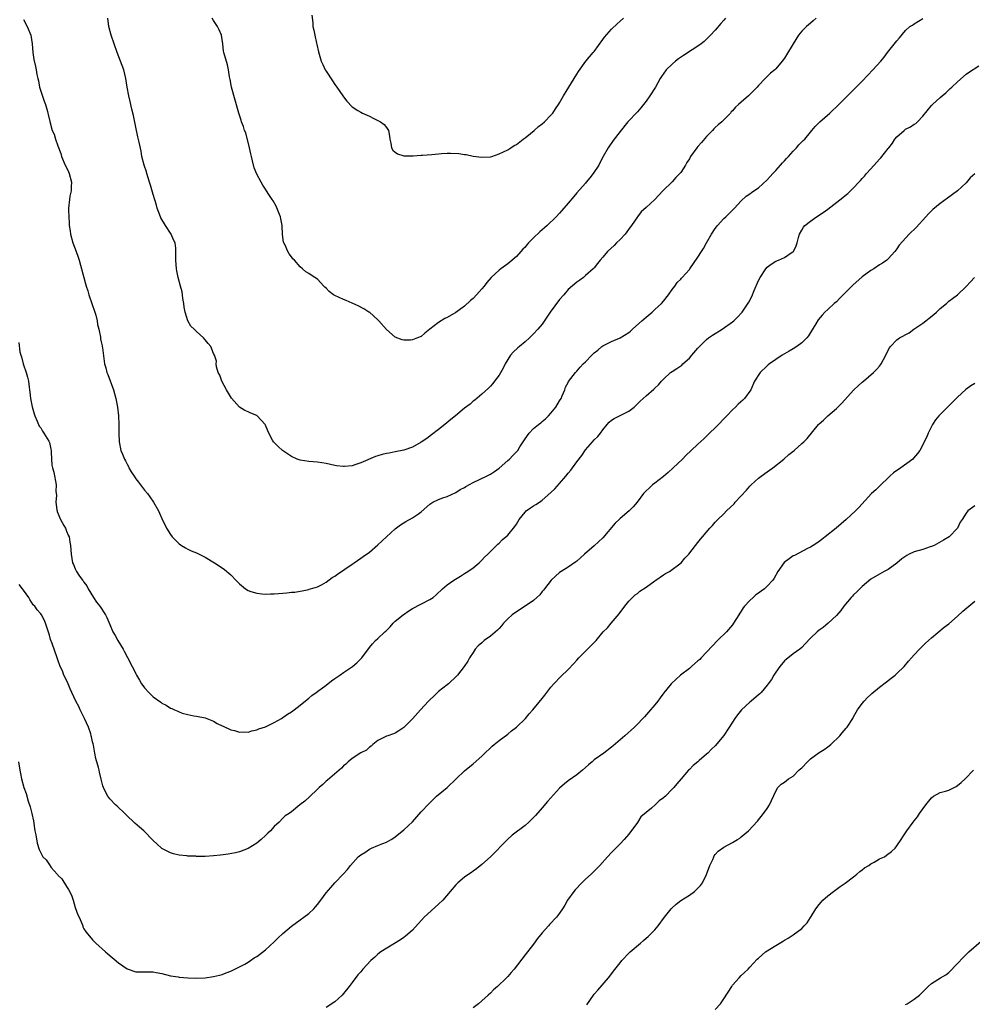
# Model space of a CAD drawing. Units: inches. Extents: x 2574000 to 2577000, y 1527000 to 1530000.
# Drawn here: x 2575594 to 2575814, y 1529531 to 1529759 of the extents above; entities that cross this region are included whole.
import ezdxf

# ---------------------------------------------------------------- set-up
doc = ezdxf.new("R2010")
doc.units = ezdxf.units.IN
doc.header["$MEASUREMENT"] = 0
doc.layers.add('LD25741527_10ft', color=93, linetype='Continuous')

msp = doc.modelspace()

# ---------------------------------------------------------------- linework, layer by layer
at = {"layer": 'LD25741527_10ft'}
for points, elevation in [([(2575661.69, 1529759.69), (2575661.9, 1529757.9), (2575661.97, 1529757), (2575662.16, 1529756.16), (2575662.36, 1529755), (2575662.78, 1529753.22), (2575662.85, 1529752.85), (2575663.21, 1529751.21), (2575663.86, 1529749), (2575664.25, 1529748.25), (2575664.8, 1529747), (2575665, 1529746.67), (2575666.47, 1529744.47), (2575667, 1529743.63), (2575667.28, 1529743.28), (2575667.48, 1529743), (2575668.88, 1529741), (2575669, 1529740.79), (2575669.78, 1529739.78), (2575671, 1529738.48), (2575672.36, 1529737.63), (2575673, 1529737.21), (2575673.39, 1529737), (2575674.5, 1529736.5), (2575675, 1529736.3), (2575675.85, 1529735.85), (2575677, 1529735.3), (2575677.56, 1529735), (2575678.4, 1529734.4), (2575679, 1529733.64), (2575679.47, 1529733), (2575679.69, 1529731.69), (2575679.77, 1529731), (2575679.98, 1529730.02), (2575680.15, 1529729), (2575680.47, 1529728.47), (2575681, 1529727.99), (2575681.55, 1529727.55), (2575683, 1529727.16), (2575683.12, 1529727.12), (2575685, 1529727.13), (2575685.12, 1529727.12), (2575687, 1529727.28), (2575687.28, 1529727.28), (2575689.45, 1529727.45), (2575691, 1529727.58), (2575691.65, 1529727.65), (2575693, 1529727.73), (2575693.76, 1529727.76), (2575695.66, 1529727.66), (2575697, 1529727.42), (2575697.4, 1529727.4), (2575699, 1529727.02), (2575701, 1529726.78), (2575703, 1529726.92), (2575703.33, 1529727), (2575705, 1529727.56), (2575706.06, 1529728.06), (2575707, 1529728.55), (2575707.71, 1529729), (2575708.46, 1529729.54), (2575709, 1529729.78), (2575710.6, 1529731), (2575711, 1529731.26), (2575712.3, 1529732.3), (2575713.14, 1529733), (2575714.09, 1529733.91), (2575715, 1529734.55), (2575715.53, 1529735), (2575717, 1529736.52), (2575717.41, 1529737), (2575718.03, 1529737.97), (2575718.76, 1529739), (2575719, 1529739.4), (2575719.87, 1529741), (2575722.34, 1529745), (2575723, 1529746), (2575723.38, 1529746.62), (2575725.1, 1529749), (2575726.77, 1529751), (2575727, 1529751.25), (2575729, 1529754.01), (2575729.4, 1529754.6), (2575731, 1529756.43), (2575732.34, 1529757.66), (2575733, 1529758.24), (2575733.81, 1529759)], 8160), ([(2575595, 1529758.68), (2575595.89, 1529757), (2575596.69, 1529755), (2575597.03, 1529753), (2575597.2, 1529751), (2575597.43, 1529749.43), (2575597.79, 1529747.79), (2575597.95, 1529747), (2575598.1, 1529745.9), (2575598.31, 1529745), (2575598.49, 1529744.49), (2575598.76, 1529743), (2575599.78, 1529739.78), (2575600.1, 1529739), (2575600.61, 1529737.39), (2575600.69, 1529737), (2575600.72, 1529736.72), (2575601.09, 1529735.09), (2575601.69, 1529733), (2575602.12, 1529732.12), (2575602.44, 1529731), (2575603, 1529729.44), (2575603.63, 1529727.63), (2575603.8, 1529727), (2575604.68, 1529725), (2575605, 1529724.42), (2575605.45, 1529723.45), (2575605.6, 1529723), (2575606.1, 1529721), (2575606.03, 1529720.03), (2575606.04, 1529719), (2575605.77, 1529717.77), (2575605.66, 1529717), (2575605.44, 1529715), (2575605.43, 1529714.57), (2575605.47, 1529713), (2575605.6, 1529711.6), (2575605.61, 1529711), (2575605.81, 1529709.81), (2575605.89, 1529709), (2575606.46, 1529707), (2575607.23, 1529705), (2575607.68, 1529703.68), (2575607.88, 1529703), (2575608.2, 1529701.8), (2575609.53, 1529697), (2575609.89, 1529695.89), (2575610.14, 1529695), (2575611.52, 1529691), (2575611.75, 1529690.25), (2575612.05, 1529689), (2575612.14, 1529688.14), (2575612.41, 1529687), (2575612.8, 1529685.2), (2575612.83, 1529684.83), (2575613, 1529684.13), (2575613.18, 1529683.18), (2575613.25, 1529683), (2575613.32, 1529682.68), (2575613.67, 1529679.67), (2575613.76, 1529679), (2575614.08, 1529678.08), (2575614.31, 1529677), (2575614.53, 1529676.53), (2575615.81, 1529673), (2575616.37, 1529671), (2575616.75, 1529669), (2575616.99, 1529667), (2575617.08, 1529665), (2575617.06, 1529663.06), (2575617.08, 1529662.92), (2575617.13, 1529661), (2575617.56, 1529659), (2575617.89, 1529658.11), (2575618.37, 1529657), (2575618.61, 1529656.61), (2575619, 1529655.78), (2575619.3, 1529655.3), (2575619.42, 1529655), (2575619.96, 1529654.04), (2575620.59, 1529653), (2575621, 1529652.41), (2575621.62, 1529651.62), (2575622.05, 1529651), (2575623, 1529649.83), (2575623.72, 1529649), (2575624.27, 1529648.27), (2575625.11, 1529647), (2575626.21, 1529645), (2575626.44, 1529644.44), (2575627, 1529643.21), (2575628.13, 1529641), (2575629, 1529639.57), (2575629.42, 1529639), (2575631, 1529637.41), (2575631.54, 1529637), (2575632.45, 1529636.45), (2575633, 1529636.16), (2575633.78, 1529635.78), (2575635, 1529635.27), (2575637, 1529634.29), (2575639.23, 1529633), (2575640.27, 1529632.27), (2575641.47, 1529631.47), (2575643, 1529630.21), (2575644.09, 1529629), (2575645, 1529628.1), (2575646.38, 1529627), (2575647, 1529626.59), (2575647.62, 1529626.38), (2575649, 1529625.96), (2575650.16, 1529625.84), (2575651, 1529625.77), (2575652.18, 1529625.82), (2575653, 1529625.83), (2575655, 1529626), (2575655.95, 1529626.05), (2575657, 1529626.2), (2575657.76, 1529626.24), (2575659, 1529626.44), (2575659.45, 1529626.55), (2575661, 1529626.83), (2575661.11, 1529626.89), (2575661.43, 1529627), (2575663, 1529627.47), (2575663.91, 1529627.91), (2575665, 1529628.5), (2575666.44, 1529629.56), (2575667, 1529629.89), (2575667.61, 1529630.39), (2575671, 1529632.7), (2575671.46, 1529633), (2575673, 1529634.08), (2575673.57, 1529634.43), (2575675, 1529635.45), (2575677, 1529637.16), (2575681, 1529640.83), (2575682.2, 1529641.8), (2575683.45, 1529642.55), (2575685, 1529643.39), (2575686.35, 1529644.35), (2575687, 1529644.79), (2575689, 1529646.57), (2575689.25, 1529646.75), (2575689.69, 1529647), (2575691, 1529647.67), (2575691.99, 1529647.99), (2575693, 1529648.36), (2575695, 1529649.27), (2575696.04, 1529649.96), (2575697, 1529650.45), (2575697.34, 1529650.66), (2575699, 1529651.56), (2575702.13, 1529653), (2575703, 1529653.5), (2575703.91, 1529654.09), (2575705, 1529654.9), (2575707, 1529656.63), (2575707.41, 1529657), (2575708.22, 1529657.78), (2575709.17, 1529658.83), (2575709.31, 1529659), (2575709.79, 1529659.79), (2575711, 1529661.68), (2575711.93, 1529663), (2575713, 1529664.06), (2575714.12, 1529665), (2575714.63, 1529665.37), (2575715, 1529665.7), (2575715.72, 1529666.28), (2575716.44, 1529667), (2575717, 1529667.63), (2575718.11, 1529669), (2575719, 1529670.43), (2575719.33, 1529671), (2575719.6, 1529671.6), (2575720.19, 1529673), (2575720.4, 1529673.6), (2575721, 1529674.72), (2575721.09, 1529674.91), (2575722.65, 1529677), (2575723, 1529677.34), (2575723.79, 1529678.21), (2575724.48, 1529679), (2575725, 1529679.5), (2575726.43, 1529681), (2575727, 1529681.53), (2575727.81, 1529682.19), (2575728.74, 1529683), (2575729, 1529683.19), (2575731, 1529684.17), (2575732.99, 1529685.01), (2575735, 1529686.3), (2575735.41, 1529686.59), (2575735.87, 1529687), (2575738.03, 1529689), (2575739, 1529689.84), (2575740.38, 1529691), (2575741, 1529691.55), (2575742.55, 1529693), (2575743, 1529693.52), (2575744.2, 1529695), (2575745, 1529696.18), (2575745.61, 1529697), (2575746.16, 1529697.84), (2575747, 1529698.63), (2575747.17, 1529698.83), (2575747.36, 1529699), (2575749, 1529700.82), (2575749.14, 1529701), (2575751, 1529703.66), (2575751.81, 1529705), (2575752.3, 1529705.7), (2575752.95, 1529707), (2575754.12, 1529709), (2575755, 1529710.31), (2575755.3, 1529710.7), (2575755.55, 1529711), (2575757, 1529712.6), (2575757.45, 1529713), (2575759, 1529714.58), (2575759.44, 1529715), (2575761, 1529716.7), (2575762.18, 1529717.82), (2575763, 1529718.36), (2575763.36, 1529718.64), (2575763.91, 1529719), (2575765, 1529719.75), (2575767, 1529721.54), (2575767.67, 1529722.33), (2575768.29, 1529723), (2575769, 1529723.74), (2575770.11, 1529725), (2575770.51, 1529725.49), (2575771, 1529725.97), (2575771.46, 1529726.54), (2575771.94, 1529727), (2575773, 1529728.17), (2575773.82, 1529729), (2575774.36, 1529729.64), (2575775.35, 1529730.65), (2575775.7, 1529731), (2575777, 1529732.61), (2575777.34, 1529733), (2575778.11, 1529733.89), (2575779, 1529734.82), (2575779.18, 1529735), (2575781.5, 1529737), (2575783.59, 1529739), (2575785, 1529740.46), (2575787, 1529742.39), (2575789, 1529744.4), (2575790.25, 1529745.75), (2575791.45, 1529747), (2575793.25, 1529749), (2575794.02, 1529749.98), (2575794.86, 1529751), (2575796.7, 1529753.3), (2575797, 1529753.74), (2575797.57, 1529754.43), (2575799, 1529756.1), (2575800.01, 1529757), (2575800.62, 1529757.38), (2575801, 1529757.64), (2575803, 1529758.87)], 8190), ([(2575778.3, 1529759), (2575777.65, 1529758.35), (2575777, 1529757.83), (2575776.57, 1529757.43), (2575776.06, 1529757), (2575775, 1529755.93), (2575774.24, 1529755), (2575773, 1529753.05), (2575771.49, 1529750.51), (2575771, 1529749.74), (2575770.45, 1529749), (2575769, 1529747.21), (2575768.76, 1529747), (2575767.78, 1529746.22), (2575767, 1529745.47), (2575766.73, 1529745.27), (2575766.5, 1529745), (2575765, 1529743.38), (2575764.7, 1529743), (2575762.69, 1529741), (2575761, 1529739.56), (2575760.39, 1529739), (2575759.64, 1529738.36), (2575759, 1529737.51), (2575758.71, 1529737.29), (2575758.51, 1529737), (2575757, 1529735.45), (2575756.55, 1529735), (2575755.68, 1529734.32), (2575755, 1529733.66), (2575754.66, 1529733.34), (2575754.38, 1529733), (2575753, 1529731.56), (2575751.79, 1529730.21), (2575751, 1529729.28), (2575750.73, 1529729), (2575749.26, 1529727), (2575749, 1529726.46), (2575748.45, 1529725.55), (2575748.13, 1529725), (2575747, 1529723.27), (2575746.79, 1529723), (2575745.88, 1529722.12), (2575745, 1529721.14), (2575742.89, 1529719), (2575741, 1529716.99), (2575739, 1529715.15), (2575737.84, 1529714.16), (2575737, 1529713.05), (2575735.65, 1529711), (2575735.35, 1529710.65), (2575734.13, 1529709), (2575733, 1529707.75), (2575732.19, 1529707), (2575731.59, 1529706.41), (2575730.08, 1529705), (2575729, 1529703.7), (2575728.39, 1529703), (2575727.79, 1529702.21), (2575727, 1529701.25), (2575726.77, 1529701), (2575725, 1529699.43), (2575724.49, 1529699), (2575723.64, 1529698.36), (2575723, 1529697.93), (2575721, 1529696.22), (2575719.94, 1529695), (2575719, 1529693.89), (2575716.85, 1529691), (2575715, 1529688.22), (2575713.98, 1529687), (2575713, 1529685.94), (2575712.07, 1529685), (2575711, 1529684.12), (2575709.74, 1529683), (2575709.32, 1529682.68), (2575708.27, 1529681.73), (2575707.68, 1529681), (2575706.44, 1529679), (2575705.98, 1529678.02), (2575705, 1529676.37), (2575703.95, 1529675), (2575703.55, 1529674.45), (2575703, 1529673.88), (2575702.59, 1529673.41), (2575701, 1529671.99), (2575699.37, 1529670.63), (2575699, 1529670.39), (2575698.29, 1529669.7), (2575697, 1529668.73), (2575694.89, 1529667), (2575693.87, 1529666.13), (2575692.45, 1529665), (2575691, 1529663.8), (2575689.41, 1529662.59), (2575688.26, 1529661.74), (2575687, 1529660.89), (2575685, 1529659.77), (2575683, 1529659.06), (2575681, 1529658.63), (2575679.61, 1529658.39), (2575679, 1529658.24), (2575677.95, 1529658.05), (2575677, 1529657.74), (2575676.39, 1529657.61), (2575673, 1529656.11), (2575671.63, 1529655.63), (2575671, 1529655.45), (2575669.25, 1529655.25), (2575669, 1529655.24), (2575667.43, 1529655.43), (2575667, 1529655.5), (2575665, 1529655.94), (2575663, 1529656.26), (2575661, 1529656.42), (2575659, 1529656.7), (2575658.28, 1529657), (2575657, 1529657.57), (2575654.9, 1529659), (2575653.9, 1529659.9), (2575652.8, 1529661), (2575652.63, 1529661.37), (2575651.75, 1529663), (2575651.5, 1529663.5), (2575651, 1529664.85), (2575650.92, 1529665), (2575649.05, 1529667), (2575649, 1529667.04), (2575647.59, 1529667.59), (2575647, 1529667.89), (2575646.24, 1529668.24), (2575645, 1529668.97), (2575643.1, 1529671.1), (2575641.96, 1529673), (2575640.88, 1529675), (2575640.39, 1529676.39), (2575640.07, 1529677), (2575639.65, 1529678.35), (2575639.59, 1529679), (2575639.65, 1529679.65), (2575639.2, 1529681), (2575639, 1529681.42), (2575638.38, 1529683), (2575637.75, 1529683.75), (2575637, 1529684.55), (2575636.65, 1529685), (2575635, 1529686.47), (2575634.53, 1529687), (2575633.75, 1529687.75), (2575633, 1529689), (2575632.39, 1529691), (2575632.15, 1529692.15), (2575632.07, 1529693), (2575631.88, 1529694.12), (2575631.77, 1529695), (2575631.7, 1529695.7), (2575631.34, 1529697), (2575630.81, 1529699), (2575630.52, 1529700.52), (2575630.38, 1529701), (2575630.22, 1529703), (2575630.22, 1529704.22), (2575630.28, 1529705), (2575630.23, 1529705.77), (2575630.06, 1529707), (2575629.72, 1529707.72), (2575629.16, 1529709), (2575627.83, 1529711), (2575626.81, 1529712.81), (2575626.72, 1529713), (2575625.96, 1529715), (2575625.75, 1529715.75), (2575625, 1529718.19), (2575624.36, 1529720.36), (2575624.18, 1529721), (2575623.56, 1529723), (2575623.44, 1529723.44), (2575622.93, 1529725), (2575622.42, 1529727), (2575622.2, 1529728.2), (2575621.74, 1529730.26), (2575621.5, 1529731.5), (2575621, 1529733.73), (2575620.47, 1529736.47), (2575620.06, 1529737.94), (2575619.69, 1529739.69), (2575619.37, 1529741), (2575619, 1529743), (2575618.69, 1529745), (2575618.2, 1529747), (2575616.67, 1529751), (2575615.32, 1529755), (2575614.77, 1529757), (2575614.55, 1529759)], 8180), ([(2575757.35, 1529759), (2575757, 1529758.54), (2575756.3, 1529757.7), (2575755, 1529756.16), (2575753.92, 1529755), (2575753.45, 1529754.55), (2575752.41, 1529753.59), (2575751.71, 1529753), (2575751, 1529752.52), (2575749.67, 1529751.67), (2575747.65, 1529750.35), (2575746.46, 1529749.54), (2575745.78, 1529749), (2575745, 1529748.3), (2575743.68, 1529747), (2575742.53, 1529745.47), (2575742.26, 1529745), (2575741.16, 1529743), (2575739.9, 1529741), (2575739, 1529739.74), (2575737.8, 1529738.2), (2575737, 1529737.31), (2575734.78, 1529735), (2575733, 1529732.75), (2575731.36, 1529730.64), (2575730.22, 1529729), (2575729.05, 1529726.95), (2575728.35, 1529725.65), (2575728.04, 1529725), (2575726.75, 1529723), (2575725.97, 1529722.03), (2575725.18, 1529721), (2575725, 1529720.78), (2575723, 1529718.54), (2575722.26, 1529717.74), (2575721, 1529716.21), (2575719.54, 1529714.46), (2575719, 1529713.84), (2575718.22, 1529713), (2575716.16, 1529711), (2575715.53, 1529710.47), (2575715, 1529710), (2575714.46, 1529709.54), (2575713, 1529708.15), (2575711.83, 1529707), (2575711.43, 1529706.57), (2575711, 1529706.02), (2575710.49, 1529705.51), (2575710.06, 1529705), (2575709, 1529703.82), (2575707.48, 1529702.52), (2575707, 1529702.14), (2575705.38, 1529701), (2575705, 1529700.69), (2575703.16, 1529699), (2575702.17, 1529697.83), (2575701.55, 1529697), (2575701, 1529696.34), (2575699.81, 1529695), (2575699, 1529694.16), (2575698.37, 1529693.63), (2575697, 1529692.38), (2575695, 1529690.89), (2575693, 1529689.76), (2575692.48, 1529689.52), (2575691, 1529688.58), (2575689, 1529687), (2575687.86, 1529686.14), (2575687, 1529685.37), (2575686.15, 1529685), (2575685, 1529684.56), (2575684.51, 1529684.51), (2575683, 1529684.49), (2575682.59, 1529684.59), (2575681, 1529685.21), (2575679, 1529686.95), (2575677.2, 1529689), (2575677, 1529689.2), (2575675, 1529690.94), (2575674.91, 1529691), (2575673.73, 1529691.73), (2575672.43, 1529692.43), (2575671, 1529693.07), (2575669.65, 1529693.65), (2575669, 1529693.91), (2575667, 1529694.84), (2575666.73, 1529695), (2575665.74, 1529695.74), (2575665, 1529696.49), (2575664.73, 1529696.73), (2575664.45, 1529697), (2575663, 1529698.57), (2575662.42, 1529699), (2575661.51, 1529699.51), (2575661, 1529699.89), (2575660.3, 1529700.3), (2575659.55, 1529701), (2575659, 1529701.42), (2575657.72, 1529703), (2575657.34, 1529703.34), (2575657, 1529703.74), (2575656.45, 1529704.45), (2575656.17, 1529705), (2575655.51, 1529706.49), (2575655.24, 1529707), (2575655.18, 1529707.18), (2575654.95, 1529708.95), (2575654.84, 1529711), (2575654.55, 1529712.55), (2575654.45, 1529713), (2575654.05, 1529713.95), (2575653.49, 1529715.49), (2575652.74, 1529716.74), (2575652.53, 1529717), (2575651.61, 1529718.39), (2575651, 1529719.38), (2575650.37, 1529720.37), (2575650.01, 1529721), (2575649, 1529722.9), (2575648.37, 1529724.37), (2575648.01, 1529725.99), (2575647.73, 1529727), (2575647.61, 1529727.61), (2575647.3, 1529729), (2575646.41, 1529732.41), (2575646.13, 1529733), (2575645.9, 1529733.9), (2575645.44, 1529735), (2575645.35, 1529735.35), (2575644.82, 1529737), (2575643.97, 1529739.97), (2575643.12, 1529743), (2575642.78, 1529744.77), (2575642.64, 1529745.36), (2575642.43, 1529747), (2575642.19, 1529748.19), (2575641.36, 1529751), (2575641.3, 1529751.3), (2575641.1, 1529753), (2575640.78, 1529755), (2575640.28, 1529756.28), (2575639.9, 1529757), (2575639, 1529758.44), (2575638.67, 1529759)], 8170), ([(2575593.94, 1529683.94), (2575594.2, 1529681.8), (2575594.44, 1529681), (2575594.6, 1529680.6), (2575594.95, 1529679), (2575595.64, 1529677), (2575595.96, 1529675.96), (2575596.16, 1529675), (2575596.35, 1529673.65), (2575596.43, 1529673), (2575596.46, 1529672.46), (2575596.66, 1529671), (2575597.04, 1529669.04), (2575597.46, 1529667.46), (2575597.64, 1529667), (2575598.22, 1529665.78), (2575598.63, 1529664.63), (2575599, 1529664.18), (2575599.43, 1529663.43), (2575599.76, 1529663), (2575600.9, 1529661.1), (2575600.95, 1529661), (2575601, 1529660.85), (2575601.31, 1529659.31), (2575601.39, 1529659), (2575601.46, 1529658.54), (2575601.61, 1529655.61), (2575601.75, 1529655), (2575602.01, 1529653.99), (2575602.58, 1529651), (2575602.54, 1529649.46), (2575602.62, 1529648.62), (2575602.5, 1529647), (2575602.73, 1529645.27), (2575602.78, 1529645), (2575602.84, 1529644.84), (2575603.6, 1529643), (2575604.39, 1529641.61), (2575604.71, 1529641), (2575604.78, 1529640.78), (2575605, 1529640.34), (2575605.37, 1529639.37), (2575605.56, 1529639), (2575605.75, 1529637.75), (2575605.93, 1529637), (2575605.97, 1529635.97), (2575606.04, 1529635), (2575606.39, 1529633), (2575606.6, 1529632.6), (2575607, 1529631.6), (2575607.29, 1529631), (2575607.83, 1529630.17), (2575608.65, 1529629), (2575608.81, 1529628.81), (2575609, 1529628.48), (2575609.65, 1529627.65), (2575609.96, 1529627), (2575611.2, 1529625), (2575611.93, 1529623.93), (2575612.66, 1529623), (2575613.97, 1529621), (2575614.32, 1529620.32), (2575615, 1529618.74), (2575615.72, 1529617), (2575616.19, 1529616.19), (2575616.84, 1529615), (2575618.04, 1529613), (2575618.39, 1529612.39), (2575619.09, 1529611.09), (2575620.16, 1529609), (2575620.46, 1529608.46), (2575621, 1529607.33), (2575621.18, 1529607), (2575621.86, 1529605.86), (2575622.35, 1529605), (2575622.61, 1529604.61), (2575623, 1529604.07), (2575623.98, 1529603), (2575625, 1529602.02), (2575626.75, 1529600.75), (2575627, 1529600.55), (2575628.04, 1529600.04), (2575629, 1529599.38), (2575629.29, 1529599.29), (2575629.97, 1529599), (2575630.69, 1529598.69), (2575631, 1529598.49), (2575631.75, 1529598.25), (2575633, 1529597.93), (2575634.39, 1529597.61), (2575635, 1529597.52), (2575637, 1529597.12), (2575637.41, 1529597), (2575639, 1529596.36), (2575639.82, 1529595.82), (2575641, 1529595.3), (2575641.18, 1529595.18), (2575643, 1529594.35), (2575643.81, 1529594.19), (2575645, 1529593.81), (2575646.09, 1529593.91), (2575647, 1529593.84), (2575647.83, 1529594.17), (2575649, 1529594.34), (2575649.42, 1529594.58), (2575651, 1529595.06), (2575653, 1529596.04), (2575654.69, 1529597), (2575655, 1529597.19), (2575656.05, 1529597.95), (2575657, 1529598.55), (2575657.63, 1529599), (2575659, 1529600.08), (2575660.61, 1529601.39), (2575661, 1529601.68), (2575661.73, 1529602.27), (2575662.69, 1529603), (2575663, 1529603.2), (2575665, 1529604.71), (2575666.27, 1529605.73), (2575667, 1529606.22), (2575667.45, 1529606.55), (2575668.14, 1529607), (2575669, 1529607.6), (2575671.07, 1529609), (2575672.11, 1529609.89), (2575673.23, 1529611), (2575675, 1529613.44), (2575675.76, 1529614.24), (2575676.44, 1529615), (2575677, 1529615.5), (2575678.58, 1529617), (2575678.81, 1529617.19), (2575679.79, 1529618.21), (2575680.5, 1529619), (2575681, 1529619.46), (2575682.85, 1529621), (2575684.12, 1529621.88), (2575685, 1529622.4), (2575689, 1529624.52), (2575689.73, 1529625), (2575690.45, 1529625.55), (2575691.94, 1529627), (2575693, 1529627.88), (2575694.51, 1529629), (2575696.06, 1529629.94), (2575697, 1529630.49), (2575697.79, 1529631), (2575699, 1529631.87), (2575700.38, 1529633), (2575701, 1529633.61), (2575701.67, 1529634.33), (2575702.38, 1529635), (2575704.68, 1529637.32), (2575705, 1529637.56), (2575705.71, 1529638.29), (2575706.59, 1529639), (2575707, 1529639.37), (2575708.62, 1529641.38), (2575709, 1529641.91), (2575709.68, 1529643), (2575711, 1529644.74), (2575711.29, 1529645), (2575712.27, 1529645.73), (2575713, 1529646.18), (2575713.52, 1529646.48), (2575714.33, 1529647), (2575715, 1529647.45), (2575717, 1529649.24), (2575717.88, 1529650.12), (2575719, 1529651.32), (2575720.41, 1529653), (2575721, 1529653.74), (2575721.57, 1529654.43), (2575723, 1529656.34), (2575724.16, 1529657.84), (2575725, 1529659.11), (2575726.6, 1529661), (2575727, 1529661.41), (2575727.81, 1529662.19), (2575728.46, 1529663), (2575729, 1529663.72), (2575729.99, 1529665), (2575730.45, 1529665.55), (2575731, 1529665.95), (2575731.63, 1529666.37), (2575733, 1529667.03), (2575735, 1529668.1), (2575736.25, 1529669), (2575737.63, 1529670.37), (2575739, 1529671.62), (2575740.82, 1529673.18), (2575741, 1529673.36), (2575741.85, 1529674.15), (2575742.53, 1529675), (2575743, 1529675.48), (2575744.64, 1529677), (2575745, 1529677.24), (2575746.1, 1529677.9), (2575747, 1529678.55), (2575747.26, 1529678.74), (2575747.52, 1529679), (2575749, 1529680.3), (2575749.59, 1529681), (2575751, 1529682.62), (2575751.32, 1529683), (2575753, 1529684.61), (2575753.47, 1529685), (2575754.34, 1529685.66), (2575756.6, 1529687), (2575759, 1529688.74), (2575759.31, 1529689), (2575760.16, 1529689.84), (2575761.13, 1529690.87), (2575761.23, 1529691), (2575762.74, 1529693.26), (2575763.42, 1529694.58), (2575764.01, 1529696.01), (2575765, 1529698.27), (2575765.38, 1529699), (2575766.68, 1529701), (2575767, 1529701.39), (2575767.93, 1529702.07), (2575769, 1529702.79), (2575769.59, 1529703), (2575771, 1529703.64), (2575772.81, 1529704.81), (2575773, 1529704.92), (2575773.08, 1529705), (2575773.72, 1529706.28), (2575773.96, 1529707), (2575774.23, 1529708.23), (2575774.47, 1529709), (2575775, 1529709.95), (2575775.41, 1529710.59), (2575775.72, 1529711), (2575777, 1529712.02), (2575778.39, 1529713), (2575779.96, 1529714.04), (2575781, 1529714.76), (2575784.51, 1529717.49), (2575785, 1529717.97), (2575785.62, 1529718.38), (2575786.29, 1529719), (2575787, 1529719.73), (2575788.16, 1529721), (2575788.59, 1529721.41), (2575789, 1529721.88), (2575789.54, 1529722.46), (2575789.95, 1529723), (2575791.76, 1529725), (2575792.36, 1529725.64), (2575793, 1529726.39), (2575793.31, 1529726.69), (2575795, 1529728.79), (2575795.14, 1529729), (2575795.95, 1529730.05), (2575796.51, 1529731), (2575797, 1529731.54), (2575798.65, 1529733), (2575799, 1529733.26), (2575800.16, 1529733.84), (2575801, 1529734.46), (2575801.37, 1529734.63), (2575801.78, 1529735), (2575803, 1529736.28), (2575805, 1529738.74), (2575805.25, 1529739), (2575807, 1529740.61), (2575807.45, 1529741), (2575808.31, 1529741.69), (2575809, 1529742.38), (2575809.34, 1529742.66), (2575809.68, 1529743), (2575811, 1529744.21), (2575813, 1529745.98), (2575813.57, 1529746.43), (2575815.92, 1529747.92)], 8200), ([(2575815, 1529722.97), (2575813.98, 1529722.02), (2575813, 1529720.86), (2575811, 1529719.04), (2575808.7, 1529717.3), (2575807, 1529716.09), (2575805.29, 1529714.71), (2575805, 1529714.42), (2575804.3, 1529713.7), (2575803.7, 1529713), (2575801.44, 1529710.56), (2575799.84, 1529709), (2575797.56, 1529706.44), (2575797, 1529705.61), (2575796.72, 1529705.28), (2575796.53, 1529705), (2575795, 1529703.27), (2575794.71, 1529703), (2575793.7, 1529702.3), (2575793, 1529701.89), (2575791.67, 1529701), (2575791, 1529700.61), (2575789, 1529699.12), (2575786.78, 1529697.22), (2575786.54, 1529697), (2575785, 1529695.4), (2575784.57, 1529695), (2575783.82, 1529694.18), (2575783, 1529693.39), (2575782.53, 1529693), (2575781, 1529691.62), (2575780.36, 1529691), (2575779.69, 1529690.31), (2575778.82, 1529689.18), (2575778.26, 1529688.26), (2575777, 1529686.23), (2575776.52, 1529685.48), (2575776.17, 1529685), (2575775, 1529683.84), (2575773.87, 1529683), (2575773, 1529682.45), (2575772.05, 1529681.95), (2575770.43, 1529681), (2575769, 1529680.05), (2575767.51, 1529679), (2575767.25, 1529678.75), (2575767, 1529678.54), (2575765.36, 1529677), (2575764.1, 1529675), (2575763.24, 1529673), (2575761.78, 1529671), (2575761.37, 1529670.63), (2575760.33, 1529669.67), (2575759.71, 1529669), (2575759, 1529668.34), (2575757.69, 1529667), (2575757, 1529666.32), (2575755.75, 1529665), (2575753, 1529662.26), (2575752.33, 1529661.67), (2575751, 1529660.4), (2575749.44, 1529659), (2575748.2, 1529657.8), (2575747.39, 1529657), (2575745.23, 1529655), (2575744.09, 1529653.91), (2575743, 1529652.96), (2575741, 1529651.4), (2575740.45, 1529651), (2575739.71, 1529650.29), (2575739, 1529649.67), (2575738.7, 1529649.3), (2575738.4, 1529649), (2575736.94, 1529647), (2575736.04, 1529645.96), (2575735.1, 1529645), (2575733, 1529643.26), (2575732.76, 1529643), (2575731.82, 1529642.18), (2575729, 1529638.79), (2575727, 1529636.94), (2575724.72, 1529635), (2575723.83, 1529634.17), (2575723, 1529633.41), (2575722.77, 1529633.23), (2575721, 1529632), (2575719.34, 1529631), (2575719, 1529630.78), (2575717.04, 1529629), (2575715.52, 1529627), (2575715.31, 1529626.69), (2575715, 1529626.38), (2575714.39, 1529625.61), (2575713.77, 1529625), (2575713, 1529624.29), (2575711.06, 1529622.94), (2575709, 1529621.69), (2575708.03, 1529621), (2575707, 1529620.07), (2575705.99, 1529619), (2575705.57, 1529618.43), (2575705, 1529617.83), (2575704.61, 1529617.39), (2575703, 1529616.02), (2575701.58, 1529615), (2575701, 1529614.52), (2575700.2, 1529613.8), (2575699.49, 1529613), (2575699, 1529612.23), (2575698.13, 1529611), (2575697.74, 1529610.26), (2575696.95, 1529609.05), (2575695.4, 1529607), (2575695.19, 1529606.81), (2575693.34, 1529605), (2575693, 1529604.75), (2575691, 1529603.2), (2575689.88, 1529602.12), (2575689, 1529601.33), (2575688.68, 1529601), (2575686.84, 1529599), (2575685, 1529596.94), (2575683, 1529594.93), (2575681.85, 1529594.15), (2575681, 1529593.6), (2575680.57, 1529593.43), (2575679.31, 1529593), (2575679, 1529592.87), (2575677, 1529591.87), (2575675.84, 1529591), (2575675.41, 1529590.59), (2575675, 1529590.33), (2575674.32, 1529589.68), (2575673, 1529589.01), (2575671, 1529587.74), (2575670.08, 1529587), (2575669.54, 1529586.46), (2575669, 1529586), (2575668.53, 1529585.47), (2575665.3, 1529582.7), (2575665, 1529582.48), (2575664.25, 1529581.75), (2575663.37, 1529581), (2575663, 1529580.62), (2575661.14, 1529578.86), (2575660.1, 1529577.9), (2575658.91, 1529577), (2575657, 1529575.4), (2575656.45, 1529575), (2575655.56, 1529574.44), (2575655, 1529573.92), (2575654.11, 1529573), (2575653, 1529572), (2575652.12, 1529571), (2575651.52, 1529570.48), (2575651, 1529569.89), (2575649.98, 1529569), (2575649, 1529568.18), (2575647, 1529566.9), (2575645, 1529566.15), (2575644.08, 1529565.92), (2575642.36, 1529565.64), (2575640.59, 1529565.41), (2575639, 1529565.19), (2575637, 1529565.06), (2575635, 1529565.1), (2575634.89, 1529565.11), (2575633, 1529565.17), (2575632.78, 1529565.22), (2575631, 1529565.37), (2575629.69, 1529565.69), (2575629, 1529565.93), (2575627, 1529566.95), (2575626.93, 1529567), (2575625.95, 1529567.95), (2575625, 1529568.8), (2575622.83, 1529571), (2575621.84, 1529571.84), (2575620.78, 1529572.78), (2575620.57, 1529573), (2575619, 1529574.46), (2575618.47, 1529575), (2575616.67, 1529576.67), (2575616.33, 1529577), (2575615, 1529578.44), (2575614.55, 1529579), (2575614, 1529580), (2575613.54, 1529581), (2575613.4, 1529581.4), (2575613, 1529582.97), (2575612.61, 1529584.61), (2575612.53, 1529585), (2575612.36, 1529585.64), (2575611.75, 1529587.75), (2575611.5, 1529589), (2575611.2, 1529590.8), (2575611.11, 1529591.11), (2575611, 1529591.6), (2575610.72, 1529592.72), (2575610.7, 1529593), (2575610.58, 1529593.42), (2575610.04, 1529595), (2575609.16, 1529597), (2575608.15, 1529599), (2575607.79, 1529599.79), (2575607.12, 1529601), (2575606.18, 1529603), (2575605.84, 1529603.84), (2575605.33, 1529605), (2575605.24, 1529605.24), (2575604.39, 1529607), (2575604.01, 1529608.01), (2575603.51, 1529609), (2575603, 1529610.55), (2575602.83, 1529611), (2575601.65, 1529614.35), (2575601.25, 1529615.25), (2575601, 1529616.27), (2575600.62, 1529617.38), (2575600.14, 1529619), (2575599.78, 1529619.78), (2575599.18, 1529621), (2575599, 1529621.23), (2575598.15, 1529622.15), (2575597.62, 1529623), (2575597.29, 1529623.29), (2575596.48, 1529624.48), (2575596.23, 1529625), (2575595, 1529626.69), (2575594.79, 1529627), (2575593.99, 1529627.99)], 8210), ([(2575593.9, 1529587), (2575594.15, 1529585), (2575594.3, 1529584.3), (2575594.53, 1529583), (2575595.11, 1529581), (2575595.62, 1529579.62), (2575596.11, 1529577.89), (2575596.56, 1529576.56), (2575596.93, 1529575), (2575597.3, 1529573.3), (2575597.56, 1529571.56), (2575597.68, 1529571), (2575597.89, 1529570.11), (2575598.15, 1529568.15), (2575598.67, 1529566.67), (2575599.53, 1529565), (2575600.26, 1529564.26), (2575601, 1529563.11), (2575601.44, 1529562.56), (2575602.8, 1529561), (2575602.9, 1529560.9), (2575603, 1529560.75), (2575603.89, 1529559.89), (2575605, 1529558.13), (2575605.46, 1529557.46), (2575606.1, 1529556.1), (2575606.49, 1529555), (2575607, 1529553.24), (2575607.61, 1529551.61), (2575607.91, 1529551), (2575608.56, 1529549.44), (2575608.72, 1529549), (2575608.78, 1529548.78), (2575609, 1529548.33), (2575609.54, 1529547.54), (2575611, 1529545.79), (2575611.78, 1529545), (2575613.96, 1529543), (2575614.55, 1529542.55), (2575617, 1529540.51), (2575619, 1529539.06), (2575621, 1529538.37), (2575623.63, 1529538.37), (2575625, 1529538.41), (2575625.74, 1529538.26), (2575627, 1529538.03), (2575629, 1529537.5), (2575630.77, 1529537.23), (2575631, 1529537.19), (2575633, 1529537.04), (2575634.95, 1529536.95), (2575637, 1529537.04), (2575639, 1529537.31), (2575640.35, 1529537.65), (2575641, 1529537.8), (2575641.86, 1529538.14), (2575643, 1529538.53), (2575643.3, 1529538.7), (2575645, 1529539.52), (2575646.17, 1529540.17), (2575647, 1529540.66), (2575647.54, 1529541), (2575648.4, 1529541.6), (2575649, 1529541.97), (2575649.57, 1529542.43), (2575651, 1529543.48), (2575653, 1529545.32), (2575653.82, 1529546.18), (2575655, 1529547.26), (2575657, 1529548.93), (2575659, 1529550.42), (2575659.86, 1529551), (2575661, 1529551.9), (2575662.18, 1529553), (2575662.58, 1529553.42), (2575663, 1529553.95), (2575663.81, 1529555), (2575665, 1529556.63), (2575666.07, 1529557.93), (2575666.99, 1529559), (2575668.93, 1529561), (2575669.96, 1529562.04), (2575670.64, 1529563), (2575672.45, 1529565), (2575673, 1529565.43), (2575673.97, 1529566.03), (2575675, 1529566.75), (2575675.18, 1529566.82), (2575675.53, 1529567), (2575677, 1529567.61), (2575678.09, 1529568.09), (2575679, 1529568.41), (2575680.03, 1529569), (2575680.64, 1529569.36), (2575681, 1529569.63), (2575683, 1529571.27), (2575685, 1529573.11), (2575687, 1529575.42), (2575688.73, 1529577.27), (2575689.76, 1529578.24), (2575690.55, 1529579), (2575692.96, 1529581.04), (2575695.08, 1529583), (2575697, 1529584.89), (2575699, 1529586.52), (2575701, 1529588.25), (2575701.73, 1529589), (2575703, 1529590.2), (2575703.4, 1529590.6), (2575703.88, 1529591), (2575705, 1529591.87), (2575707, 1529593.39), (2575707.89, 1529594.11), (2575709.04, 1529595), (2575711.1, 1529597), (2575711.93, 1529598.07), (2575712.8, 1529599), (2575715, 1529601.61), (2575715.62, 1529602.38), (2575716.07, 1529603), (2575717, 1529604.22), (2575717.63, 1529605), (2575719.28, 1529606.72), (2575721, 1529608.32), (2575722.27, 1529609.73), (2575723, 1529610.48), (2575723.47, 1529611), (2575725, 1529612.59), (2575725.46, 1529613), (2575727, 1529614.59), (2575727.42, 1529615), (2575729.08, 1529617), (2575730.06, 1529617.94), (2575730.92, 1529619), (2575732.8, 1529621.2), (2575734.05, 1529623), (2575735, 1529624.1), (2575735.82, 1529625), (2575736.44, 1529625.56), (2575737, 1529625.92), (2575737.59, 1529626.41), (2575739, 1529627.38), (2575741, 1529628.84), (2575741.25, 1529629), (2575743, 1529630.25), (2575743.5, 1529630.5), (2575744.4, 1529631), (2575747.08, 1529633), (2575747.97, 1529634.03), (2575748.85, 1529635), (2575750.44, 1529637), (2575751, 1529637.67), (2575751.56, 1529638.44), (2575752.06, 1529639), (2575753.72, 1529641), (2575754.36, 1529641.64), (2575755, 1529642.38), (2575755.31, 1529642.69), (2575755.58, 1529643), (2575757, 1529644.36), (2575757.61, 1529645), (2575759.33, 1529646.67), (2575759.61, 1529647), (2575762.21, 1529649.79), (2575763, 1529650.72), (2575763.28, 1529651), (2575765, 1529652.54), (2575765.59, 1529653), (2575767, 1529654.04), (2575767.57, 1529654.43), (2575768.32, 1529655), (2575770.84, 1529657), (2575771.98, 1529658.02), (2575773.27, 1529659), (2575775, 1529660.59), (2575775.49, 1529661), (2575776.22, 1529661.78), (2575778.86, 1529665), (2575779, 1529665.14), (2575779.99, 1529666.01), (2575781.02, 1529666.98), (2575783, 1529668.68), (2575784.16, 1529669.84), (2575787.04, 1529673), (2575788.04, 1529673.96), (2575789, 1529674.78), (2575789.24, 1529675), (2575791.62, 1529677), (2575792.3, 1529677.7), (2575793, 1529678.47), (2575793.24, 1529678.76), (2575793.4, 1529679), (2575794.44, 1529681), (2575794.62, 1529681.38), (2575795.28, 1529682.72), (2575795.53, 1529683), (2575797, 1529684.6), (2575797.62, 1529685), (2575799.81, 1529686.19), (2575800.92, 1529687), (2575803, 1529688.43), (2575803.69, 1529689), (2575804.45, 1529689.55), (2575805.57, 1529690.43), (2575806.14, 1529691), (2575807, 1529691.79), (2575808.5, 1529693), (2575809, 1529693.49), (2575809.89, 1529694.11), (2575810.98, 1529695), (2575813, 1529696.94), (2575813.99, 1529698.01), (2575814.96, 1529699)], 8220), ([(2575815, 1529674.5), (2575814.09, 1529673.91), (2575812.95, 1529673.05), (2575811, 1529671.27), (2575809, 1529669.28), (2575808.84, 1529669.16), (2575806.71, 1529667), (2575805.96, 1529666.04), (2575805.25, 1529665), (2575805, 1529664.49), (2575804.21, 1529663), (2575803.89, 1529662.11), (2575802.3, 1529659), (2575801.74, 1529658.26), (2575800.83, 1529657.17), (2575800.68, 1529657), (2575797.94, 1529655), (2575796.19, 1529653.81), (2575795.35, 1529653), (2575795, 1529652.63), (2575793.26, 1529651), (2575793, 1529650.71), (2575792.13, 1529649.87), (2575791.16, 1529649), (2575788.18, 1529645.82), (2575787.43, 1529645), (2575785.3, 1529643), (2575782.93, 1529641), (2575780.43, 1529639), (2575779.62, 1529638.38), (2575779, 1529637.96), (2575778.45, 1529637.55), (2575777.61, 1529637), (2575777, 1529636.65), (2575776.33, 1529636.33), (2575773.29, 1529634.71), (2575773, 1529634.58), (2575772.06, 1529633.94), (2575770.93, 1529633.07), (2575769.45, 1529631), (2575768.58, 1529629.42), (2575768.29, 1529629), (2575767, 1529627.56), (2575766.36, 1529627), (2575765.58, 1529626.42), (2575765, 1529625.97), (2575764.39, 1529625.61), (2575763.73, 1529625), (2575763, 1529624.3), (2575761.75, 1529623), (2575761.42, 1529622.58), (2575761, 1529621.81), (2575760.65, 1529621.35), (2575760.43, 1529621), (2575759.25, 1529619), (2575759, 1529618.66), (2575757.58, 1529617), (2575755.55, 1529615), (2575754.29, 1529613.71), (2575751.73, 1529611), (2575751.39, 1529610.61), (2575751, 1529610.29), (2575749.52, 1529609), (2575749, 1529608.57), (2575746.96, 1529607), (2575745.95, 1529606.05), (2575744.8, 1529605), (2575743.08, 1529602.92), (2575742.23, 1529601.77), (2575741.69, 1529601), (2575741, 1529600.17), (2575739.54, 1529598.46), (2575738.6, 1529597.4), (2575738.21, 1529597), (2575737, 1529595.67), (2575736.34, 1529595), (2575734.07, 1529593), (2575731.35, 1529590.65), (2575731, 1529590.33), (2575729.21, 1529589), (2575727, 1529587.39), (2575726.55, 1529587), (2575725.7, 1529586.3), (2575724.28, 1529585), (2575723, 1529583.99), (2575721, 1529582.55), (2575720.13, 1529581.87), (2575719, 1529580.86), (2575716.21, 1529577.79), (2575715, 1529576.33), (2575713.46, 1529574.54), (2575712.46, 1529573.54), (2575711.87, 1529573), (2575711, 1529572.27), (2575708.03, 1529569.97), (2575706.98, 1529569.02), (2575703, 1529564.97), (2575701, 1529563.24), (2575699.76, 1529562.24), (2575699, 1529561.7), (2575698.61, 1529561.39), (2575698.02, 1529561), (2575697, 1529560.25), (2575695.46, 1529559), (2575695, 1529558.54), (2575693.72, 1529557), (2575691.96, 1529555), (2575691, 1529554.06), (2575687.71, 1529551), (2575685, 1529548), (2575683.85, 1529547), (2575683.38, 1529546.62), (2575683, 1529546.35), (2575682.19, 1529545.81), (2575677.69, 1529543), (2575677, 1529542.49), (2575676.25, 1529541.75), (2575675.33, 1529541), (2575673.52, 1529539), (2575673, 1529538.39), (2575672.34, 1529537.67), (2575671, 1529535.96), (2575670.31, 1529535), (2575669, 1529533.36), (2575668.69, 1529533), (2575667, 1529531.42), (2575665, 1529530.15)], 8230), ([(2575815, 1529646.14), (2575813.39, 1529645), (2575813, 1529644.51), (2575812.07, 1529643), (2575811.64, 1529642.36), (2575810.98, 1529641), (2575809.07, 1529639), (2575807.78, 1529638.22), (2575805.58, 1529637), (2575805, 1529636.76), (2575804.66, 1529636.66), (2575803, 1529636.1), (2575801, 1529635.5), (2575799.86, 1529635), (2575799.3, 1529634.7), (2575798.11, 1529633.89), (2575797, 1529632.94), (2575795, 1529631.47), (2575794.09, 1529631), (2575793, 1529630.4), (2575791, 1529629.18), (2575789, 1529627.51), (2575788.45, 1529627), (2575787.74, 1529626.26), (2575787, 1529625.6), (2575786.71, 1529625.29), (2575786.4, 1529625), (2575784.71, 1529623), (2575784.05, 1529621.95), (2575783, 1529620.83), (2575781.07, 1529619), (2575779.94, 1529618.06), (2575779, 1529617.39), (2575778.53, 1529617), (2575777, 1529615.54), (2575775.78, 1529614.22), (2575775, 1529613.43), (2575774.52, 1529613), (2575773, 1529611.93), (2575771.36, 1529610.64), (2575771, 1529610.34), (2575769.91, 1529609), (2575769, 1529607.72), (2575768.55, 1529607), (2575767.99, 1529606.01), (2575767.26, 1529605), (2575767, 1529604.67), (2575765.59, 1529603), (2575765.3, 1529602.7), (2575765, 1529602.49), (2575763.31, 1529601), (2575763, 1529600.77), (2575761.09, 1529599), (2575760.13, 1529597.87), (2575759.54, 1529597), (2575759, 1529596.13), (2575757, 1529593.08), (2575755, 1529590.63), (2575754.14, 1529589.86), (2575753.25, 1529589), (2575753, 1529588.74), (2575751.29, 1529587.29), (2575750.93, 1529587), (2575749.91, 1529586.09), (2575749, 1529585.17), (2575748.81, 1529585), (2575747.1, 1529583), (2575746.09, 1529581.91), (2575745.44, 1529581), (2575745, 1529580.63), (2575743.48, 1529579), (2575743.2, 1529578.8), (2575743, 1529578.61), (2575742.05, 1529577.95), (2575741.12, 1529577), (2575740.23, 1529576.23), (2575737.79, 1529574.21), (2575737, 1529572.93), (2575735, 1529570.24), (2575733.93, 1529569), (2575733, 1529567.97), (2575731.97, 1529567), (2575731, 1529566.01), (2575730.07, 1529565), (2575728.3, 1529563), (2575727.66, 1529562.34), (2575726.27, 1529561), (2575725, 1529559.85), (2575724.12, 1529559), (2575722.61, 1529557.39), (2575722.27, 1529557), (2575720.83, 1529555), (2575720.18, 1529553.82), (2575719.66, 1529553), (2575719, 1529551.97), (2575718.26, 1529551), (2575716.68, 1529549.32), (2575716.41, 1529549), (2575715, 1529547.41), (2575713.92, 1529546.08), (2575713, 1529544.82), (2575711, 1529542.29), (2575708.49, 1529539), (2575707.77, 1529538.23), (2575707, 1529537.28), (2575706.85, 1529537.15), (2575706.74, 1529537), (2575704.66, 1529535), (2575703.74, 1529534.26), (2575703, 1529533.49), (2575702.47, 1529533), (2575701, 1529531.65), (2575700.25, 1529531), (2575699, 1529530.04)], 8240), ([(2575725.27, 1529530.73), (2575726.8, 1529533), (2575727, 1529533.26), (2575727.82, 1529534.18), (2575730.34, 1529537), (2575730.64, 1529537.36), (2575731.49, 1529538.51), (2575733, 1529540.45), (2575733.39, 1529541), (2575735, 1529542.68), (2575735.15, 1529542.85), (2575735.31, 1529543), (2575737.68, 1529545), (2575738.39, 1529545.61), (2575739, 1529546.17), (2575739.45, 1529546.55), (2575739.92, 1529547), (2575741, 1529548.12), (2575741.79, 1529549), (2575743.26, 1529551), (2575744.81, 1529553), (2575745, 1529553.21), (2575745.96, 1529554.04), (2575747, 1529554.88), (2575749, 1529556.14), (2575750.18, 1529557), (2575751, 1529557.74), (2575751.62, 1529558.38), (2575752.05, 1529559), (2575753, 1529560.87), (2575753.73, 1529563), (2575754.4, 1529564.4), (2575754.64, 1529565), (2575754.76, 1529565.24), (2575755, 1529565.5), (2575755.67, 1529566.33), (2575757, 1529567.26), (2575759, 1529568.33), (2575760.16, 1529569), (2575760.66, 1529569.34), (2575761, 1529569.61), (2575762.7, 1529571), (2575764.76, 1529573.24), (2575766.18, 1529575), (2575767, 1529576.14), (2575767.54, 1529577), (2575769, 1529580.21), (2575769.48, 1529581), (2575770.24, 1529581.76), (2575771, 1529582.25), (2575771.95, 1529583), (2575773, 1529583.63), (2575774.32, 1529585), (2575774.69, 1529585.31), (2575775, 1529585.6), (2575776.29, 1529587), (2575777, 1529587.66), (2575779, 1529589.14), (2575780.16, 1529589.84), (2575781, 1529590.46), (2575781.69, 1529591), (2575783.8, 1529593), (2575784.34, 1529593.66), (2575785.28, 1529594.72), (2575785.52, 1529595), (2575786.78, 1529597), (2575787, 1529597.37), (2575787.56, 1529598.44), (2575787.91, 1529599), (2575789, 1529600.45), (2575789.45, 1529601), (2575790.17, 1529601.83), (2575791, 1529602.54), (2575791.23, 1529602.77), (2575793, 1529604.23), (2575794.57, 1529605.43), (2575795.71, 1529606.29), (2575796.62, 1529607), (2575797, 1529607.36), (2575798.67, 1529609), (2575799.72, 1529610.28), (2575800.35, 1529611), (2575801, 1529611.72), (2575802.2, 1529613), (2575803.61, 1529614.39), (2575805, 1529615.64), (2575807.91, 1529618.09), (2575809, 1529618.91), (2575811, 1529620.63), (2575812.21, 1529621.79), (2575813.61, 1529623), (2575815, 1529624.14)], 8250), ([(2575755, 1529529.66), (2575756.19, 1529531), (2575757, 1529532.11), (2575758.79, 1529535), (2575759, 1529535.3), (2575760.5, 1529537), (2575761, 1529537.54), (2575761.77, 1529538.23), (2575762.57, 1529539), (2575763, 1529539.44), (2575764.69, 1529541.31), (2575765, 1529541.56), (2575766.61, 1529543), (2575769, 1529544.52), (2575770.56, 1529545.44), (2575771, 1529545.72), (2575771.83, 1529546.17), (2575773.04, 1529546.96), (2575775, 1529548.45), (2575775.58, 1529549), (2575776.28, 1529549.72), (2575777.05, 1529550.95), (2575777.17, 1529551.17), (2575778.28, 1529553), (2575779, 1529553.97), (2575779.5, 1529554.5), (2575779.91, 1529555), (2575781, 1529555.99), (2575782.31, 1529557), (2575783.87, 1529558.13), (2575785, 1529558.87), (2575787, 1529560.36), (2575787.76, 1529561), (2575788.39, 1529561.61), (2575789, 1529561.96), (2575789.53, 1529562.47), (2575790.52, 1529563), (2575791, 1529563.36), (2575791.78, 1529563.78), (2575793, 1529564.51), (2575794.16, 1529565), (2575794.63, 1529565.37), (2575795.77, 1529566.23), (2575796.59, 1529567), (2575797, 1529567.54), (2575797.96, 1529569), (2575798.4, 1529569.6), (2575799.26, 1529571), (2575800.73, 1529573), (2575801, 1529573.34), (2575801.78, 1529574.22), (2575802.25, 1529575), (2575803.67, 1529577), (2575805, 1529578.66), (2575805.45, 1529579), (2575807, 1529579.84), (2575808.21, 1529580.21), (2575809, 1529580.42), (2575810.72, 1529581.28), (2575811, 1529581.46), (2575811.84, 1529582.16), (2575812.76, 1529583), (2575814.74, 1529585)], 8260), ([(2575799, 1529530.81), (2575799.35, 1529531), (2575801, 1529532.07), (2575802.2, 1529533), (2575802.62, 1529533.38), (2575803.58, 1529534.42), (2575804.2, 1529535), (2575805, 1529535.66), (2575807.09, 1529537), (2575808.31, 1529537.69), (2575809, 1529538.2), (2575811, 1529540.28), (2575812.3, 1529541.7), (2575813, 1529542.42), (2575813.64, 1529543), (2575816.5, 1529545.5)], 8270)]:
    msp.add_lwpolyline(points, dxfattribs=dict(at, elevation=elevation))

doc.saveas('drawing.dxf')
